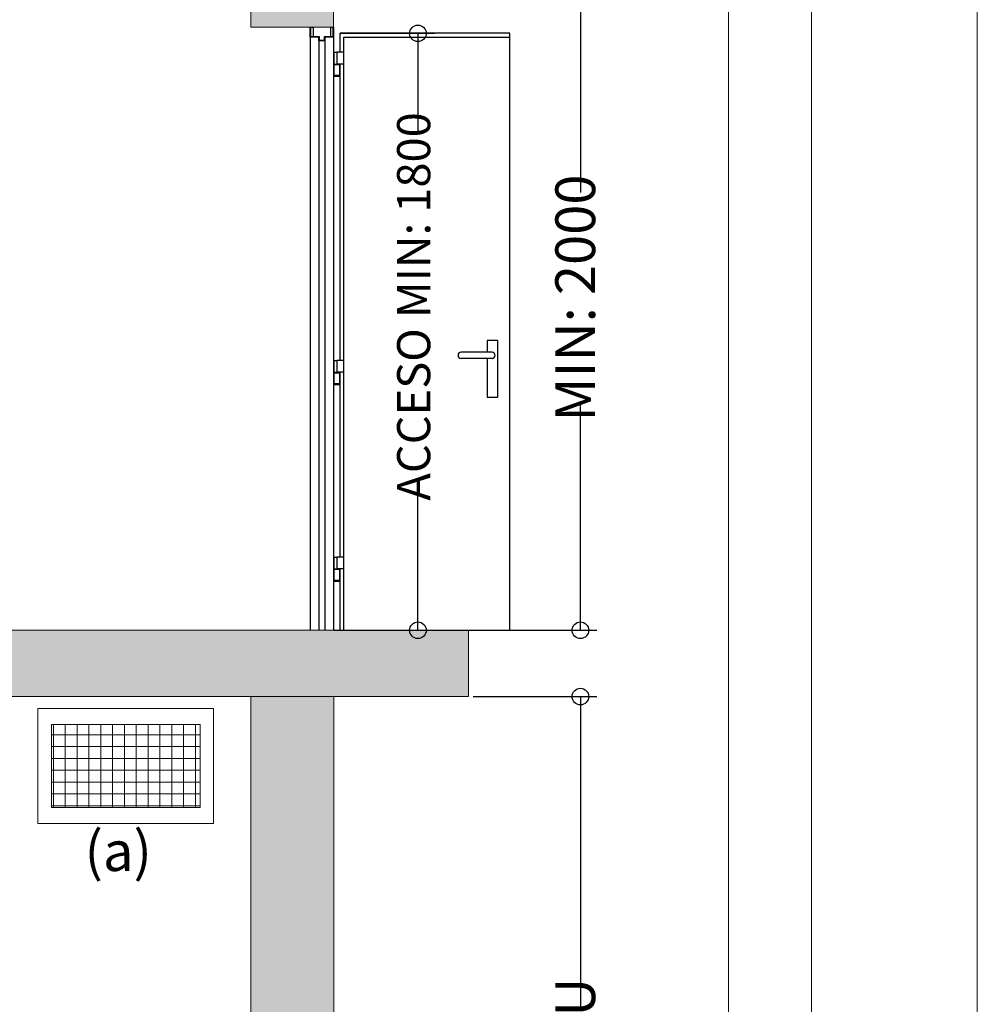
# Model space of a CAD drawing. Units: millimetres. Extents: x 0 to 210, y 0 to 297.
# Drawn here: x 172 to 210, y 156 to 196 of the extents above; entities that cross this region are included whole.
import ezdxf

# ---------------------------------------------------------------- set-up
doc = ezdxf.new("R2010")
doc.units = ezdxf.units.MM
for name, color, linetype in [('D-PUER_PSO', 1, 'Continuous'), ('ENOR_trama 1', 8, 'Continuous'), ('ENOR_trama 2', 254, 'Continuous')]:
    doc.layers.add(name, color=color, linetype=linetype)
doc.layers.add('ENOR_A4 margenes', color=156, linetype='Continuous', lineweight=0, plot=False)
for name, color, linetype, lineweight in [('ENOR_cotasyejes', 45, 'Continuous', 0), ('ENOR_lineas', 183, 'Continuous', 0), ('ENOR_muro', 140, 'Continuous', 0), ('ENOR_texto', 53, 'Continuous', 0)]:
    doc.layers.add(name, color=color, linetype=linetype, lineweight=lineweight)
doc.styles.add('ARIALNARROW', font='ARIALN.TTF')
doc.dimstyles.new('enor_GEN_60', dxfattribs={"dimtxt": 0.1, "dimasz": 0.05, "dimexe": 0.05, "dimexo": 0, "dimgap": 0.01, "dimtad": 1, "dimdec": 0, "dimlfac": 1000, "dimrnd": 0.005, "dimtxsty": 'ARIALNARROW', "dimblk": 'ORIGIN', "dimcen": 0.1, "dimadec": 0, "dimazin": 0, "dimtfac": 1, "dimtdec": 0, "dimtmove": 0, "dimatfit": 3, "dimldrblk": 'ORIGIN', "dimfxl": 0, "dimarcsym": 0})

# ---------------------------------------------------------------- blocks, each defined once
blk = doc.blocks.new('_Origin')
at = {"color": 0, "linetype": 'ByBlock', "lineweight": -2}
blk.add_line((0, 0), (-1, 0), dxfattribs=at)
blk.add_circle((0, 0), 0.5, dxfattribs=at)
blk = doc.blocks.new('*D25')
at = {"layer": 'Defpoints', "color": 0}
for p in [(3.07, 10.0662), (2.44, 6.3162), (3.3937, 6.3162)]:
    blk.add_point(p, dxfattribs=at)
at = {"layer": 'ENOR_cotasyejes', "color": 0, "lineweight": -2}
for p, q in [((3.07, 10.0662), (3.4437, 10.0662)), ((3.3937, 10.0162), (3.3937, 9.1257)), ((3.3937, 6.3662), (3.3937, 7.2567)), ((2.44, 6.3162), (3.4437, 6.3162))]:
    blk.add_line(p, q, dxfattribs=at)
at = {"layer": 'ENOR_cotasyejes', "color": 0, "lineweight": -2, "xscale": 0.05, "yscale": 0.05, "zscale": 0.05}
for p, rotation in [((3.3937, 10.0662), 90), ((3.3937, 6.3162), 270)]:
    blk.add_blockref('_Origin', p, dxfattribs=dict(at, rotation=rotation))
at = {"layer": 'ENOR_cotasyejes', "color": 0, "lineweight": 0, "insert": (3.3937, 8.1912), "char_height": 0.12, "attachment_point": 5, "rotation": 90, "style": 'ARIALNARROW'}
blk.add_mtext('RECORRIDO SEGURIDAD: U', dxfattribs=at)
blk = doc.blocks.new('*D29')
at = {"layer": 'Defpoints', "color": 0}
for p in [(2.6496, 12.2662), (2.6498, 10.2662), (3.3937, 10.2662)]:
    blk.add_point(p, dxfattribs=at)
at = {"layer": 'ENOR_cotasyejes', "color": 0, "lineweight": -2}
for p, q in [((2.6496, 12.2662), (3.4437, 12.2662)), ((3.3937, 12.2162), (3.3937, 11.5865)), ((3.3937, 10.3162), (3.3937, 10.9493)), ((2.6498, 10.2662), (3.4437, 10.2662))]:
    blk.add_line(p, q, dxfattribs=at)
at = {"layer": 'ENOR_cotasyejes', "color": 0, "lineweight": -2, "xscale": 0.05, "yscale": 0.05, "zscale": 0.05}
for p, rotation in [((3.3937, 12.2662), 90), ((3.3937, 10.2662), 270)]:
    blk.add_blockref('_Origin', p, dxfattribs=dict(at, rotation=rotation))
at = {"layer": 'ENOR_cotasyejes', "color": 0, "lineweight": 0, "insert": (3.3937, 11.2679), "char_height": 0.12, "attachment_point": 5, "rotation": 90, "style": 'ARIALNARROW'}
blk.add_mtext('MIN: 2000', dxfattribs=at)
blk = doc.blocks.new('*D30')
at = {"layer": 'Defpoints', "color": 0}
for p in [(2.6696, 12.0662), (2.6498, 10.2662), (2.9039, 10.2662)]:
    blk.add_point(p, dxfattribs=at)
at = {"layer": 'ENOR_cotasyejes', "color": 0, "lineweight": -2}
for p, q in [((2.6696, 12.0662), (2.9539, 12.0662)), ((2.9039, 12.0162), (2.9039, 11.772)), ((2.9039, 10.3162), (2.9039, 10.7133)), ((2.6498, 10.2662), (2.9539, 10.2662))]:
    blk.add_line(p, q, dxfattribs=at)
at = {"layer": 'ENOR_cotasyejes', "color": 0, "lineweight": -2, "xscale": 0.05, "yscale": 0.05, "zscale": 0.05}
for p, rotation in [((2.9039, 12.0662), 90), ((2.9039, 10.2662), 270)]:
    blk.add_blockref('_Origin', p, dxfattribs=dict(at, rotation=rotation))
at = {"layer": 'ENOR_cotasyejes', "color": 0, "lineweight": 0, "insert": (2.9039, 11.2426), "char_height": 0.1, "attachment_point": 5, "rotation": 90, "style": 'ARIALNARROW'}
blk.add_mtext('ACCESO MIN: 1800', dxfattribs=at)
blk = doc.blocks.new('MA_1316_AA_SEC_SS')
at = {"layer": 'ENOR_lineas'}
h = blk.add_hatch(dxfattribs=at)
h.set_pattern_fill('NET', color=256, scale=0.285574, style=0)
h.set_pattern_definition([(0, (456.38904, 116.27322), (0, 0.0356967296), []), (90, (456.38904, 116.27322), (-0.0356967296, 2e-18), [])])
h.paths.add_polyline_path([(2.246858, 9.731561), (2.246858, 9.981814), (1.798878, 9.981814), (1.798878, 9.731561)])
at = {"layer": 'ENOR_trama 1'}
for points in [[(-0.300442, 12.466215), (-0.300409, 11.858273), (-0.050442, 11.858273), (-0.050442, 12.266226), (2.399558, 12.266215), (2.399558, 12.084734), (2.649558, 12.084734), (2.649558, 12.466215)], [(-0.050327, 10.266215), (-0.050396, 11.458273), (-0.300387, 11.458273), (-0.3, 4.390603), (-0.05, 4.390603), (-0.050315, 10.066215), (3.055909, 10.066215), (3.055909, 10.266215)], [(2.65, 10.066215), (2.399558, 10.066215), (2.4, 8.616215), (2.65, 8.616215)]]:
    blk.add_hatch(color=256, dxfattribs=at).paths.add_polyline_path(points)
at = {"layer": 'D-PUER_PSO'}
for p, q in [((2.579187, 12.055104), (2.579187, 12.084734)), ((2.579187, 12.084734), (2.588076, 12.084734)), ((2.588076, 12.084734), (2.588076, 12.083622)), ((2.640669, 12.083622), (2.640669, 12.084734)), ((2.640669, 12.084734), (2.649558, 12.084734)), ((2.649558, 12.084734), (2.649558, 12.055104)), ((2.605113, 12.055104), (2.579187, 12.055104)), ((2.579187, 12.055104), (2.579187, 10.266215)), ((2.580299, 12.083622), (2.580299, 12.056215)), ((2.588076, 12.083622), (2.580299, 12.083622)), ((2.580299, 12.056215), (2.606225, 12.056215)), ((2.588076, 12.083622), (2.588076, 12.056215)), ((2.605113, 12.043993), (2.605113, 12.055104)), ((2.606225, 12.056215), (2.606225, 12.045104)), ((2.622521, 12.045104), (2.622521, 12.056215)), ((2.622521, 12.056215), (2.648447, 12.056215)), ((2.623632, 12.055104), (2.623632, 12.043993)), ((2.649558, 12.055104), (2.623632, 12.055104)), ((2.640669, 12.083622), (2.640669, 12.056215)), ((2.648447, 12.083622), (2.640669, 12.083622)), ((2.648447, 12.056215), (2.648447, 12.083622)), ((2.649558, 12.055104), (2.649558, 10.266215)), ((2.669558, 12.009178), (2.669558, 12.066215)), ((3.180669, 12.066215), (2.669558, 12.066215)), ((2.680669, 10.266215), (2.680669, 12.055104)), ((2.680669, 12.055104), (3.180669, 12.055104)), ((3.180669, 12.055104), (3.180669, 12.066215)), ((3.180669, 10.266215), (3.180669, 12.055104)), ((2.623632, 12.043993), (2.605113, 12.043993)), ((2.605113, 12.043993), (2.605113, 10.266215)), ((2.606225, 12.045104), (2.622521, 12.045104)), ((2.623632, 12.043993), (2.623632, 10.266215)), ((2.649928, 12.009178), (2.649928, 11.973622)), ((2.649928, 12.009178), (2.659187, 12.009178)), ((2.659187, 12.009178), (2.659187, 11.973622)), ((2.679558, 12.009178), (2.659187, 12.009178)), ((2.679558, 12.009178), (2.679558, 11.973622)), ((2.680669, 12.009178), (2.679558, 12.009178)), ((2.649928, 11.973622), (2.659187, 11.973622)), ((2.649928, 11.972141), (2.659187, 11.972141)), ((2.649928, 11.972141), (2.649928, 11.939548)), ((2.655484, 11.973622), (2.655484, 11.972141)), ((2.679558, 11.973622), (2.659187, 11.973622)), ((2.659187, 11.972141), (2.668447, 11.972141)), ((2.662891, 11.972141), (2.662891, 11.973622)), ((2.668447, 11.939548), (2.668447, 11.972141)), ((2.669558, 11.079548), (2.669558, 11.973622)), ((2.680669, 11.973622), (2.679558, 11.973622)), ((2.649558, 11.939548), (2.659187, 11.939548)), ((2.649558, 11.936585), (2.659187, 11.936585)), ((2.659187, 11.939548), (2.668817, 11.939548)), ((2.659187, 11.939548), (2.659187, 11.936585)), ((2.659187, 11.936585), (2.668817, 11.936585)), ((2.668817, 11.936585), (2.668817, 11.939548)), ((2.649928, 11.079548), (2.649928, 11.043993)), ((2.649928, 11.079548), (2.659187, 11.079548)), ((2.659187, 11.079548), (2.659187, 11.043993)), ((2.679558, 11.079548), (2.659187, 11.079548)), ((2.679558, 11.079548), (2.679558, 11.043993)), ((2.680669, 11.079548), (2.679558, 11.079548)), ((2.649928, 11.043993), (2.659187, 11.043993)), ((2.649928, 11.042511), (2.649928, 11.009919)), ((2.649928, 11.042511), (2.659187, 11.042511)), ((2.655484, 11.043993), (2.655484, 11.042511)), ((2.679558, 11.043993), (2.659187, 11.043993)), ((2.659187, 11.042511), (2.668447, 11.042511)), ((2.662891, 11.042511), (2.662891, 11.043993)), ((2.668447, 11.009919), (2.668447, 11.042511)), ((2.669558, 10.486956), (2.669558, 11.043993)), ((2.680669, 11.043993), (2.679558, 11.043993)), ((2.649558, 11.009919), (2.659187, 11.009919)), ((2.649558, 11.006956), (2.659187, 11.006956)), ((2.659187, 11.009919), (2.668817, 11.009919)), ((2.659187, 11.009919), (2.659187, 11.006956)), ((2.659187, 11.006956), (2.668817, 11.006956)), ((2.668817, 11.006956), (2.668817, 11.009919)), ((2.649928, 10.486956), (2.649928, 10.4514)), ((2.649928, 10.486956), (2.659187, 10.486956)), ((2.659187, 10.486956), (2.659187, 10.4514)), ((2.679558, 10.486956), (2.659187, 10.486956)), ((2.679558, 10.486956), (2.679558, 10.4514)), ((2.680669, 10.486956), (2.679558, 10.486956)), ((2.649928, 10.4514), (2.659187, 10.4514)), ((2.649928, 10.449919), (2.649928, 10.417326)), ((2.649928, 10.449919), (2.659187, 10.449919)), ((2.655484, 10.4514), (2.655484, 10.449919)), ((2.679558, 10.4514), (2.659187, 10.4514)), ((2.659187, 10.449919), (2.668447, 10.449919)), ((2.662891, 10.449919), (2.662891, 10.4514)), ((2.668447, 10.417326), (2.668447, 10.449919)), ((2.669558, 10.266215), (2.669558, 10.4514)), ((2.680669, 10.4514), (2.679558, 10.4514)), ((2.649558, 10.417326), (2.659187, 10.417326)), ((2.649558, 10.414363), (2.659187, 10.414363)), ((2.659187, 10.417326), (2.668817, 10.417326)), ((2.659187, 10.417326), (2.659187, 10.414363)), ((2.659187, 10.414363), (2.668817, 10.414363)), ((2.668817, 10.414363), (2.668817, 10.417326))]:
    blk.add_line(p, q, dxfattribs=at)
at = {"layer": 'D-PUER_PSO', "ltscale": 20}
for p, q in [((3.127293, 11.104261), (3.034247, 11.104261)), ((3.127293, 11.085451), (3.034247, 11.085451))]:
    blk.add_line(p, q, dxfattribs=at)
blk.add_lwpolyline([(3.112398, 11.085451), (3.112398, 10.969407), (3.145029, 10.969407), (3.145029, 11.140017), (3.112398, 11.140017), (3.112398, 11.104261)], dxfattribs=at)
for centre, start, end in [((3.034247, 11.094856), 90, 270), ((3.127293, 11.094856), 270, 90)]:
    blk.add_arc(centre, 0.009405, start, end, dxfattribs=at)
at = {"layer": 'ENOR_lineas'}
for points in [[(1.75822, 10.030211), (2.287517, 10.030211), (2.287517, 9.683164), (1.75822, 9.683164)], [(1.798878, 9.981814), (2.246858, 9.981814), (2.246858, 9.731561), (1.798878, 9.731561)]]:
    blk.add_lwpolyline(points, close=True, dxfattribs=at)
at = {"layer": 'ENOR_muro', "lineweight": 0}
for points in [[(-0.05, 4.390603), (-0.3, 4.390603), (-0.300442, 12.466215), (2.649558, 12.466215), (2.649558, 12.084734), (2.399558, 12.084734), (2.399558, 12.266215), (-0.050442, 12.266226), (-0.050442, 11.516226), (-0.050442, 12.266226), (-0.050327, 10.266215), (3.055909, 10.266215), (3.055909, 10.066215), (-0.050315, 10.066215), (-0.05, 4.390603)], [(2.65, 10.066215), (2.65, 10.066215), (2.65, 8.616215), (2.4, 8.616215), (2.399558, 10.066215), (2.65, 10.066215), (2.65, 10.066215)]]:
    blk.add_lwpolyline(points, dxfattribs=at)
at = {"layer": 'ENOR_texto', "lineweight": 0, "insert": (2.101633, 9.660072), "char_height": 0.12, "width": 0.17592847, "attachment_point": 3, "style": 'ARIALNARROW'}
blk.add_mtext('(a)', dxfattribs=at)
at = {"layer": 'ENOR_cotasyejes', "lineweight": 0}
for base, p1, text, override, picture, middle in [((3.393694, 10.266215), (2.649558, 12.266215), 'MIN: <>', {"dimtxt": 0.12, "dimtad": 0, "dimlfac": 1000}, '*D29', (3.393694, 11.267878)), ((2.903897, 10.266215), (2.669558, 12.066215), 'ACCESO MIN: <>', {"dimtad": 0}, '*D30', (2.903897, 11.242639))]:
    dim = blk.add_linear_dim(base=base, p1=p1, p2=(2.649787, 10.266215), angle=90, text=text, dimstyle='enor_GEN_60', override=override, dxfattribs=at)
    dim.commit()
    dim.dimension.update_dxf_attribs({"geometry": picture, "text_midpoint": middle, "dimtype": 128})
dim = blk.add_linear_dim(base=(3.393694, 6.316215), p1=(3.07, 10.066215), p2=(2.44, 6.316215), angle=90, text='RECORRIDO SEGURIDAD: U', dimstyle='enor_GEN_60', override={"dimtxt": 0.12, "dimtad": 0, "dimlfac": 1200}, dxfattribs=at)
dim.commit()
dim.dimension.update_dxf_attribs({"geometry": '*D25', "text_midpoint": (3.393694, 8.191215)})
blk = doc.blocks.new('MA_1316_ficha 1_SSA')
at = {"layer": 'ENOR_A4 margenes', "lineweight": 0}
for points in [[(0, 0), (210, 0), (210, 297), (0, 297)], [(10, 10), (200, 10), (200, 287), (10, 287)]]:
    blk.add_lwpolyline(points, close=True, dxfattribs=at)
at = {"layer": 'ENOR_A4 margenes', "color": 254, "lineweight": 0}
blk.add_lwpolyline([(6.667, 6.667), (203.333, 6.667), (203.333, 290.333), (6.667, 290.333)], close=True, dxfattribs=at)
at = {"layer": 'ENOR_trama 2', "xscale": 13.33333333337214, "yscale": 13.33333333331393, "zscale": 13.33333333333332}
blk.add_blockref('MA_1316_AA_SEC_SS', (148.795, 34.499), dxfattribs=at)

msp = doc.modelspace()

# ---------------------------------------------------------------- block references
at = {"layer": 'ENOR_trama 2'}
msp.add_blockref('MA_1316_ficha 1_SSA', (0, 0), dxfattribs=at)

doc.saveas('drawing.dxf')
